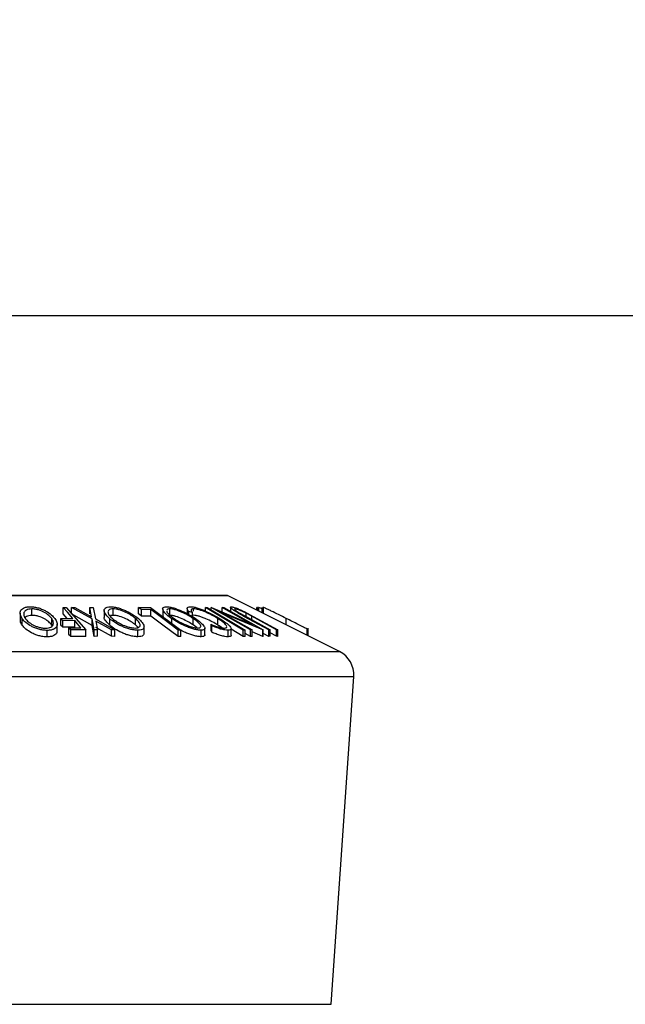
# Model space of a CAD drawing. Extents: x 5 to 292, y 5 to 205.
# Drawn here: x 79 to 88, y 179 to 194 of the extents above; entities that cross this region are included whole.
import ezdxf

# ---------------------------------------------------------------- set-up
doc = ezdxf.new("R2010")
doc.units = 0
doc.layers.get('0').update_dxf_attribs({"linetype": 'CONTINUOUS'})
doc.styles.add('SLDTEXTSTYLE0', font='TXT', dxfattribs={"width": 0.75})
doc.dimstyles.new('SLDDIMSTYLE1', dxfattribs={"dimtxt": 3.5, "dimasz": 6, "dimexe": 0, "dimexo": 0.0625, "dimgap": 0.875, "dimtad": 1, "dimlfac": 5, "dimrnd": 1e-09, "dimzin": 12, "dimtxsty": 'SLDTEXTSTYLE0', "dimblk1": 'CLOSED', "dimblk2": 'CLOSED', "dimsah": 1, "dimcen": 0.09, "dimazin": 3, "dimtfac": 1, "dimtofl": 0, "dimtmove": 0, "dimatfit": 3, "dimtolj": 1, "dimtzin": 12})

# ---------------------------------------------------------------- blocks, each defined once
blk = doc.blocks.new('_CLOSED')
at = {"color": 0, "linetype": 'BYBLOCK'}
for p, q in [((-1, 0.166667), (0, 0)), ((-1, 0.166667), (-1, -0.166667)), ((0, 0), (-1, -0.166667)), ((0, 0), (-1, 0))]:
    blk.add_line(p, q, dxfattribs=at)
blk = doc.blocks.new('_D_4')
at = {"color": 7, "linetype": 'CONTINUOUS'}
for p, q in [((25.752, 157.716), (25.752, 190.31)), ((105.752, 157.716), (105.752, 190.31)), ((25.752, 189.31), (105.752, 189.31))]:
    blk.add_line(p, q, dxfattribs=at)
at = {"color": 7, "linetype": 'CONTINUOUS', "xscale": 6, "yscale": 6, "rotation": 180.0000000000004}
blk.add_blockref('_CLOSED', (25.752, 189.31), dxfattribs=at)
at = {"color": 7, "linetype": 'CONTINUOUS', "xscale": 6, "yscale": 6}
blk.add_blockref('_CLOSED', (105.752, 189.31), dxfattribs=at)
at = {"color": 7, "linetype": 'CONTINUOUS', "insert": (61.873, 193.822), "char_height": 3.5, "attachment_point": 1, "style": 'SLDTEXTSTYLE0'}
blk.add_mtext('400', dxfattribs=at)

msp = doc.modelspace()

# ---------------------------------------------------------------- linework, layer by layer
at = {"color": 7, "linetype": 'CONTINUOUS'}
for p, q in [((81.7722, 184.9834), (71.7322, 184.9834)), ((83.5137, 184.1151), (81.7811, 184.9813)), ((78.5748, 184.7077), (78.5748, 184.6077)), ((78.7556, 184.675), (78.7556, 184.775)), ((79.2416, 184.797), (79.2875, 184.7966)), ((79.2416, 184.697), (79.2416, 184.797)), ((79.3028, 184.6267), (79.2416, 184.697)), ((79.2875, 184.7966), (79.5893, 184.4499)), ((79.3674, 184.7963), (79.4196, 184.7972)), ((79.6868, 184.6192), (79.3674, 184.7963)), ((79.3674, 184.6963), (79.3674, 184.7963)), ((79.6868, 184.5192), (79.3674, 184.6963)), ((79.4196, 184.7972), (79.68, 184.6525)), ((79.68, 184.6525), (79.6519, 184.7972)), ((79.6519, 184.7972), (79.7042, 184.7963)), ((79.6519, 184.6972), (79.6519, 184.7972)), ((79.7042, 184.7963), (79.7395, 184.6192)), ((79.8752, 184.7497), (79.8752, 184.6497)), ((80.0118, 184.675), (79.9731, 184.6701)), ((80.0118, 184.675), (80.0118, 184.775)), ((80.4049, 184.7961), (80.5897, 184.7965)), ((80.4049, 184.6961), (80.4049, 184.7961)), ((80.5965, 184.7632), (80.4501, 184.7624)), ((80.4501, 184.6624), (80.4501, 184.7624)), ((80.5965, 184.6632), (80.4501, 184.6624)), ((80.5897, 184.7965), (81.0582, 184.4479)), ((80.5965, 184.6632), (80.5965, 184.7632)), ((80.7792, 184.7751), (80.7792, 184.6751)), ((80.7908, 184.6469), (80.7845, 184.6751)), ((80.8885, 184.6752), (80.8885, 184.7752)), ((81.1569, 184.7826), (81.1569, 184.6825)), ((81.2395, 184.7166), (81.1817, 184.7365)), ((81.1817, 184.6894), (81.1817, 184.7365)), ((81.2395, 184.6549), (81.2395, 184.7166)), ((81.2571, 184.6756), (81.2395, 184.6726)), ((81.2571, 184.7406), (81.2571, 184.7756)), ((81.4413, 184.7488), (81.4413, 184.7961)), ((81.4413, 184.7961), (81.4694, 184.7961)), ((81.5294, 184.797), (81.5351, 184.7972)), ((81.5294, 184.7603), (81.5294, 184.797)), ((82.1366, 184.4491), (81.5294, 184.797)), ((81.5351, 184.7972), (82.1606, 184.5349)), ((81.6967, 184.7162), (82.1615, 184.4498)), ((82.3293, 184.4494), (81.6967, 184.7162)), ((82.1606, 184.5349), (81.7016, 184.7979)), ((81.7016, 184.7979), (81.7277, 184.7971)), ((81.7016, 184.6979), (81.7016, 184.7979)), ((81.7277, 184.7971), (82.3348, 184.4492)), ((81.8269, 184.7999), (81.8269, 184.7402)), ((81.8999, 184.7682), (81.8999, 184.7741)), ((81.9613, 184.7147), (82.058, 184.6604)), ((82.4187, 184.4505), (82.0369, 184.6597)), ((82.0404, 184.7328), (82.1775, 184.6597)), ((82.058, 184.6604), (82.4398, 184.4511)), ((82.1562, 184.6604), (82.0708, 184.7067)), ((82.0708, 184.6631), (82.0708, 184.7067)), ((82.538, 184.4511), (82.1562, 184.6604)), ((82.1775, 184.6597), (82.5593, 184.4505)), ((82.2341, 184.7548), (82.2341, 184.7974)), ((82.2473, 184.7962), (82.2341, 184.7974)), ((82.2473, 184.7482), (82.2473, 184.7962)), ((82.2673, 184.798), (82.2597, 184.7971)), ((82.2597, 184.742), (82.2597, 184.7971)), ((82.2673, 184.7383), (82.2673, 184.798)), ((82.3157, 184.7735), (82.2673, 184.798)), ((82.3157, 184.7141), (82.3157, 184.7974)), ((82.3173, 184.7972), (82.3157, 184.7974)), ((82.3173, 184.7132), (82.3173, 184.7972)), ((82.3374, 184.7989), (82.3294, 184.7971)), ((82.3294, 184.7072), (82.3294, 184.7971)), ((78.6073, 184.5222), (78.6073, 184.6222)), ((79.0637, 184.525), (79.0637, 184.625)), ((79.0716, 184.5093), (79.0637, 184.525)), ((79.1467, 184.4386), (79.1467, 184.5386)), ((79.2034, 184.6263), (79.3896, 184.627)), ((79.2034, 184.5263), (79.2034, 184.6263)), ((79.4193, 184.5928), (79.2332, 184.592)), ((79.2332, 184.492), (79.2332, 184.592)), ((79.4193, 184.4928), (79.4193, 184.5928)), ((79.7208, 184.4499), (79.6868, 184.6192)), ((79.6868, 184.5192), (79.6868, 184.6192)), ((79.7208, 184.3499), (79.6868, 184.5192)), ((79.7395, 184.6192), (80.0392, 184.4498)), ((79.987, 184.4506), (79.7457, 184.5865)), ((79.7457, 184.5865), (79.7724, 184.4506)), ((79.9605, 184.523), (79.9605, 184.623)), ((80.3599, 184.5258), (80.3599, 184.6258)), ((80.3987, 184.4856), (80.3599, 184.5258)), ((80.921, 184.5235), (80.921, 184.6235)), ((81.2517, 184.5261), (81.2517, 184.6261)), ((81.3129, 184.4795), (81.2517, 184.5261)), ((81.5383, 184.5143), (81.529, 184.5361)), ((81.529, 184.4361), (81.529, 184.5361)), ((81.5383, 184.4143), (81.5383, 184.5143)), ((81.6323, 184.5254), (81.6323, 184.6254)), ((82.69, 184.5269), (82.69, 184.6268)), ((78.9944, 184.342), (78.9944, 184.442)), ((79.4193, 184.4928), (79.2332, 184.492)), ((79.3276, 184.4837), (79.5137, 184.4844)), ((79.3276, 184.3837), (79.3276, 184.4837)), ((79.5893, 184.4499), (79.3573, 184.4495)), ((79.3573, 184.3495), (79.3573, 184.4495)), ((79.5893, 184.3499), (79.3573, 184.3495)), ((79.5893, 184.3499), (79.5893, 184.4499)), ((79.7724, 184.4506), (79.7208, 184.4499)), ((79.7208, 184.3499), (79.7208, 184.4499)), ((79.7724, 184.3506), (79.7208, 184.3499)), ((79.987, 184.3506), (79.7457, 184.4865)), ((79.7724, 184.3506), (79.7724, 184.4506)), ((80.0392, 184.4498), (79.987, 184.4506)), ((79.987, 184.3506), (79.987, 184.4506)), ((80.0392, 184.3498), (79.987, 184.3506)), ((80.0392, 184.3498), (80.0392, 184.4498)), ((80.3966, 184.3438), (80.3966, 184.4438)), ((80.4909, 184.3984), (80.4909, 184.4984)), ((81.0198, 184.3482), (81.0198, 184.4482)), ((81.0582, 184.4479), (81.0198, 184.4482)), ((81.0582, 184.3479), (81.0582, 184.4479)), ((81.375, 184.3444), (81.375, 184.4444)), ((81.4319, 184.3758), (81.4319, 184.4758)), ((81.5383, 184.4143), (81.529, 184.4361)), ((81.7915, 184.3437), (81.7915, 184.4437)), ((81.8397, 184.3673), (81.8397, 184.4673)), ((82.0265, 184.3476), (81.8397, 184.4588)), ((82.0265, 184.3476), (82.0265, 184.4476)), ((82.0546, 184.4475), (82.0265, 184.4476)), ((82.0546, 184.3475), (82.0546, 184.4475)), ((82.1366, 184.3491), (82.0546, 184.396)), ((82.1615, 184.4498), (82.1366, 184.4491)), ((82.1366, 184.3491), (82.1366, 184.4491)), ((82.1615, 184.3498), (82.1366, 184.3491)), ((82.1615, 184.3498), (82.1615, 184.4498)), ((82.3293, 184.3494), (82.1615, 184.4201)), ((82.3348, 184.4492), (82.3293, 184.4494)), ((82.3293, 184.3494), (82.3293, 184.4494)), ((82.3348, 184.3492), (82.3293, 184.3494)), ((82.3348, 184.3492), (82.3348, 184.4492)), ((82.4187, 184.3505), (82.3348, 184.3965)), ((82.4398, 184.4511), (82.4187, 184.4505)), ((82.4187, 184.3505), (82.4187, 184.4505)), ((82.4398, 184.3511), (82.4187, 184.3505)), ((82.4398, 184.3511), (82.4398, 184.4511)), ((82.538, 184.3511), (82.4398, 184.4049)), ((82.5593, 184.4505), (82.538, 184.4511)), ((82.538, 184.3511), (82.538, 184.4511)), ((82.5593, 184.3505), (82.538, 184.3511)), ((82.5593, 184.3505), (82.5593, 184.4505)), ((83.0139, 184.365), (83.0139, 184.4628)), ((83.0319, 184.3559), (83.0319, 184.4772)), ((81.0582, 184.3479), (81.0198, 184.3482)), ((82.0546, 184.3475), (82.0265, 184.3476)), ((83.3843, 178.6614), (83.7338, 183.7298))]:
    msp.add_line(p, q, dxfattribs=at)
at = {"color": 8, "linetype": 'CONTINUOUS'}
for p, q in [((76.7522, 184.9813), (81.7811, 184.9813)), ((82.1562, 184.6066), (82.1562, 184.6604)), ((82.3374, 184.7032), (82.3374, 184.7989)), ((76.7522, 184.1151), (83.5137, 184.1151)), ((76.7522, 183.7298), (83.7338, 183.7298)), ((76.7522, 178.6614), (83.3843, 178.6614))]:
    msp.add_line(p, q, dxfattribs=at)
at = {"color": 7, "linetype": 'CONTINUOUS', "flags": 128}
for points in [[(79.3896, 184.627), (79.3067, 184.7222), (79.2416, 184.797)], [(80.4501, 184.7624), (80.4248, 184.7813), (80.4049, 184.7961)], [(80.4501, 184.6624), (80.4248, 184.6813), (80.4049, 184.6961)], [(81.0198, 184.4482), (80.7828, 184.6246), (80.5965, 184.7632)], [(81.0198, 184.3482), (80.7828, 184.5246), (80.5965, 184.6632)], [(82.0265, 184.4476), (81.6988, 184.6428), (81.4413, 184.7961)], [(81.4694, 184.7961), (81.7971, 184.6009), (82.0546, 184.4475)], [(79.2332, 184.592), (79.2165, 184.6112), (79.2034, 184.6263)], [(79.2332, 184.492), (79.2165, 184.5112), (79.2034, 184.5263)], [(79.5137, 184.4844), (79.4609, 184.5451), (79.4193, 184.5928)], [(79.3573, 184.4495), (79.3407, 184.4686), (79.3276, 184.4837)], [(79.3573, 184.3495), (79.3407, 184.3686), (79.3276, 184.3837)]]:
    msp.add_lwpolyline(points, dxfattribs=at)
at = {"color": 7, "linetype": 'CONTINUOUS'}
for centre, radius, start, end in [((81.7722, 184.9634), 0.02, 63.43495, 90), ((83.3348, 183.7573), 0.4, 356.05481, 63.43495)]:
    msp.add_arc(centre, radius, start, end, dxfattribs=at)
for points, knots in [([(78.6073, 184.6222), (78.5955, 184.6425), (78.572, 184.6828), (78.5748, 184.741), (78.6086, 184.7838), (78.669, 184.8051), (78.7097, 184.8076), (78.73, 184.8089)], [0, 0, 0, 0, 0.25051891, 0.49897189, 0.74906916, 0.87426624, 1, 1, 1, 1]), ([(78.73, 184.8089), (78.7519, 184.8077), (78.7956, 184.8053), (78.8627, 184.7898), (78.9223, 184.7674), (78.9922, 184.733), (79.0631, 184.6844), (79.0968, 184.6441), (79.1138, 184.6239)], [0, 0, 0, 0, 0.125312, 0.2499848, 0.375356, 0.5008378, 0.7492752, 1, 1, 1, 1]), ([(79.9605, 184.623), (79.9394, 184.6433), (79.8973, 184.6836), (79.8697, 184.7417), (79.8779, 184.7842), (79.9201, 184.8051), (79.9542, 184.8076), (79.9712, 184.8089)], [0, 0, 0, 0, 0.250668, 0.4991764, 0.7492877, 0.8743351, 1, 1, 1, 1]), ([(79.9712, 184.8089), (79.9909, 184.8077), (80.0302, 184.8053), (80.0966, 184.7901), (80.1604, 184.7678), (80.2395, 184.7336), (80.3273, 184.6851), (80.3783, 184.6449), (80.4039, 184.6247)], [0, 0, 0, 0, 0.1252383, 0.2498599, 0.3751925, 0.5007777, 0.7493948, 1, 1, 1, 1]), ([(80.921, 184.6235), (80.8932, 184.6437), (80.838, 184.684), (80.7863, 184.742), (80.7724, 184.7843), (80.797, 184.8054), (80.8242, 184.8078), (80.8379, 184.809)], [0, 0, 0, 0, 0.25074522, 0.49934158, 0.7495585, 0.87460229, 1, 1, 1, 1]), ([(80.8379, 184.809), (80.8549, 184.8078), (80.8887, 184.8055), (80.9515, 184.7901), (81.0153, 184.7678), (81.0977, 184.7336), (81.1944, 184.6852), (81.2568, 184.6451), (81.2882, 184.625)], [0, 0, 0, 0, 0.1254441, 0.2502341, 0.3756306, 0.5010887, 0.7494995, 1, 1, 1, 1]), ([(81.1817, 184.7365), (81.1743, 184.746), (81.1595, 184.7649), (81.154, 184.7885), (81.1679, 184.8049), (81.1935, 184.8073), (81.2063, 184.8084)], [0, 0, 0, 0, 0.2497549, 0.4986537, 0.7485875, 1, 1, 1, 1]), ([(81.2063, 184.8084), (81.2208, 184.8077), (81.2499, 184.8063), (81.308, 184.7926), (81.3702, 184.7718), (81.4115, 184.7547), (81.4322, 184.7462)], [0, 0, 0, 0, 0.250551, 0.5004375, 0.7497178, 1, 1, 1, 1]), ([(82.0369, 184.6597), (81.9808, 184.6905), (81.9105, 184.729), (81.8523, 184.771), (81.8312, 184.7897), (81.8233, 184.8038), (81.8335, 184.806), (81.8385, 184.807)], [0, 0, 0, 0, 0.498787, 0.6243182, 0.7496135, 0.8743805, 1, 1, 1, 1]), ([(81.8385, 184.807), (81.8433, 184.8068), (81.8529, 184.8063), (81.8806, 184.8001), (81.9249, 184.7852), (81.9835, 184.7606), (82.0214, 184.7421), (82.0404, 184.7328)], [0, 0, 0, 0, 0.1252631, 0.2500782, 0.4998453, 0.7496734, 1, 1, 1, 1]), ([(78.7556, 184.775), (78.7391, 184.7738), (78.7063, 184.7714), (78.6706, 184.7579), (78.6458, 184.7403), (78.628, 184.7121), (78.6282, 184.6723), (78.6474, 184.6396), (78.657, 184.6233)], [0, 0, 0, 0, 0.126073, 0.2517211, 0.3765314, 0.502073, 0.7515414, 1, 1, 1, 1]), ([(78.7556, 184.675), (78.7391, 184.6738), (78.7062, 184.6715), (78.671, 184.6578), (78.6499, 184.6444), (78.6443, 184.6347), (78.6427, 184.6321)], [0, 0, 0, 0, 0.2986656, 0.5963247, 0.8919991, 1, 1, 1, 1]), ([(79.0637, 184.625), (79.0502, 184.6413), (79.0232, 184.6738), (78.9554, 184.7206), (78.8805, 184.7547), (78.8086, 184.7719), (78.7733, 184.7739), (78.7556, 184.775)], [0, 0, 0, 0, 0.2507118, 0.499895, 0.7496662, 0.874756, 1, 1, 1, 1]), ([(79.0637, 184.525), (79.0502, 184.5413), (79.0232, 184.5738), (78.9554, 184.6206), (78.8805, 184.6547), (78.8086, 184.6719), (78.7733, 184.6739), (78.7556, 184.675)], [0, 0, 0, 0, 0.2507118, 0.499895, 0.7496662, 0.874756, 1, 1, 1, 1]), ([(80.0118, 184.775), (79.998, 184.7739), (79.9703, 184.7718), (79.9459, 184.7584), (79.9333, 184.7409), (79.932, 184.7129), (79.9533, 184.6731), (79.9873, 184.6404), (80.0043, 184.6241)], [0, 0, 0, 0, 0.1260552, 0.2516898, 0.3763997, 0.5019505, 0.7514393, 1, 1, 1, 1]), ([(80.3599, 184.6258), (80.3393, 184.6421), (80.2984, 184.6746), (80.2145, 184.7212), (80.131, 184.755), (80.0596, 184.7721), (80.0278, 184.774), (80.0118, 184.775)], [0, 0, 0, 0, 0.2506833, 0.499891, 0.7496718, 0.8747482, 1, 1, 1, 1]), ([(80.3599, 184.5258), (80.3393, 184.5421), (80.2984, 184.5746), (80.2145, 184.6212), (80.131, 184.655), (80.0596, 184.6721), (80.0278, 184.674), (80.0118, 184.675)], [0, 0, 0, 0, 0.2506833, 0.499891, 0.7496718, 0.8747482, 1, 1, 1, 1]), ([(80.843, 184.7462), (80.8427, 184.7443), (80.8413, 184.7367), (80.8539, 184.7128), (80.8898, 184.6735), (80.9347, 184.6409), (80.9571, 184.6247)], [0, 0, 0, 0, 0.0627641, 0.2515315, 0.6264972, 1, 1, 1, 1]), ([(80.8885, 184.7752), (80.8775, 184.7741), (80.8555, 184.772), (80.848, 184.7624), (80.8443, 184.7577)], [0, 0, 0, 0, 0.5008194, 1, 1, 1, 1]), ([(81.2517, 184.6261), (81.2265, 184.6423), (81.1762, 184.6747), (81.0834, 184.7213), (80.9975, 184.7552), (80.9297, 184.7722), (80.9022, 184.7742), (80.8885, 184.7752)], [0, 0, 0, 0, 0.2506879, 0.4998919, 0.7496678, 0.8747604, 1, 1, 1, 1]), ([(81.2517, 184.5261), (81.2265, 184.5423), (81.1762, 184.5747), (81.0834, 184.6213), (80.9975, 184.6552), (80.9297, 184.6722), (80.9022, 184.6742), (80.8885, 184.6752)], [0, 0, 0, 0, 0.2506879, 0.4998919, 0.7496678, 0.8747604, 1, 1, 1, 1]), ([(81.2571, 184.7756), (81.2468, 184.7746), (81.2261, 184.7728), (81.2137, 184.754), (81.2291, 184.7316), (81.2395, 184.7166)], [0, 0, 0, 0, 0.2501219, 0.5006717, 1, 1, 1, 1]), ([(81.6323, 184.6254), (81.6043, 184.6421), (81.5485, 184.6754), (81.4653, 184.7155), (81.3962, 184.7435), (81.3438, 184.7614), (81.2947, 184.7731), (81.2697, 184.7747), (81.2571, 184.7756)], [0, 0, 0, 0, 0.2500373, 0.4978781, 0.623252, 0.7488875, 0.8742142, 1, 1, 1, 1]), ([(81.6323, 184.5254), (81.6042, 184.5422), (81.5483, 184.5755), (81.464, 184.6161), (81.3947, 184.6441), (81.3426, 184.6617), (81.2945, 184.6731), (81.2696, 184.6748), (81.2571, 184.6756)], [0, 0, 0, 0, 0.2503405, 0.4991707, 0.6312871, 0.7497648, 0.8747798, 1, 1, 1, 1]), ([(81.4322, 184.7462), (81.4756, 184.7262), (81.5625, 184.6863), (81.6341, 184.643), (81.6699, 184.6213)], [0, 0, 0, 0, 0.4995871, 1, 1, 1, 1]), ([(81.8999, 184.7741), (81.8972, 184.7737), (81.8919, 184.7731), (81.8914, 184.7669), (81.9024, 184.7543), (81.9281, 184.7352), (81.9502, 184.7215), (81.9613, 184.7147)], [0, 0, 0, 0, 0.1253676, 0.2507686, 0.500274, 0.7495317, 1, 1, 1, 1]), ([(82.0708, 184.7067), (82.0557, 184.7145), (82.0257, 184.7301), (81.9767, 184.7523), (81.9389, 184.7657), (81.9127, 184.773), (81.9042, 184.7737), (81.8999, 184.7741)], [0, 0, 0, 0, 0.2497682, 0.4984076, 0.7479428, 0.8737176, 1, 1, 1, 1]), ([(82.69, 184.6268), (82.6505, 184.6465), (82.5719, 184.6858), (82.4757, 184.7337), (82.407, 184.7676), (82.3652, 184.7879), (82.3434, 184.7976), (82.3394, 184.7985), (82.3374, 184.7989)], [0, 0, 0, 0, 0.2500469, 0.4985592, 0.6245441, 0.7488971, 0.8735215, 1, 1, 1, 1]), ([(78.6073, 184.5222), (78.594, 184.5427), (78.5748, 184.572), (78.5784, 184.5994), (78.5795, 184.6077)], [0, 0, 0, 0, 0.6971812, 1, 1, 1, 1]), ([(78.9944, 184.442), (78.9724, 184.443), (78.9286, 184.4451), (78.8608, 184.4593), (78.8003, 184.4807), (78.7294, 184.5139), (78.658, 184.5616), (78.6243, 184.6019), (78.6073, 184.6222)], [0, 0, 0, 0, 0.125267, 0.2496637, 0.3748971, 0.5006121, 0.7491835, 1, 1, 1, 1]), ([(78.9944, 184.342), (78.9724, 184.343), (78.9285, 184.3451), (78.8619, 184.3591), (78.8012, 184.3803), (78.7299, 184.4135), (78.6578, 184.4618), (78.6242, 184.5021), (78.6073, 184.5222)], [0, 0, 0, 0, 0.1253025, 0.2501644, 0.368235, 0.5010363, 0.7508396, 1, 1, 1, 1]), ([(78.657, 184.6233), (78.6706, 184.6071), (78.6979, 184.5747), (78.754, 184.5359), (78.8114, 184.5091), (78.8605, 184.4923), (78.9144, 184.4795), (78.9501, 184.4773), (78.9679, 184.4762)], [0, 0, 0, 0, 0.2499794, 0.4991031, 0.6244437, 0.7495785, 0.8750422, 1, 1, 1, 1]), ([(78.9679, 184.4762), (78.9843, 184.4772), (79.0171, 184.4794), (79.0516, 184.4928), (79.0751, 184.5101), (79.0925, 184.5374), (79.0928, 184.5762), (79.0734, 184.6087), (79.0637, 184.625)], [0, 0, 0, 0, 0.1256544, 0.2511074, 0.3761616, 0.5016282, 0.7512145, 1, 1, 1, 1]), ([(79.1138, 184.6239), (79.1256, 184.6038), (79.1491, 184.5639), (79.1481, 184.5164), (79.1277, 184.4828), (79.0994, 184.4613), (79.0554, 184.4456), (79.0148, 184.4432), (78.9944, 184.442)], [0, 0, 0, 0, 0.2495868, 0.4977541, 0.6233309, 0.748597, 0.8740054, 1, 1, 1, 1]), ([(79.9605, 184.523), (79.9402, 184.543), (79.8998, 184.5829), (79.8703, 184.6281), (79.8777, 184.6467), (79.8789, 184.6497)], [0, 0, 0, 0, 0.4579227, 0.9126859, 1, 1, 1, 1]), ([(80.3966, 184.4438), (80.3768, 184.4448), (80.3374, 184.4469), (80.2704, 184.4609), (80.2058, 184.4821), (80.1256, 184.515), (80.0371, 184.5626), (79.9861, 184.6028), (79.9605, 184.623)], [0, 0, 0, 0, 0.1255191, 0.2500137, 0.3752703, 0.5010429, 0.7495117, 1, 1, 1, 1]), ([(80.3966, 184.3438), (80.3768, 184.3448), (80.3374, 184.3469), (80.2716, 184.3607), (80.2069, 184.3817), (80.1263, 184.4146), (80.037, 184.4627), (79.986, 184.5029), (79.9605, 184.523)], [0, 0, 0, 0, 0.1253474, 0.2501778, 0.3687126, 0.5010829, 0.7508422, 1, 1, 1, 1]), ([(80.0043, 184.6241), (80.0249, 184.6079), (80.0661, 184.5756), (80.1362, 184.5369), (80.201, 184.5103), (80.253, 184.4936), (80.3071, 184.4809), (80.3393, 184.4788), (80.3554, 184.4777)], [0, 0, 0, 0, 0.2499374, 0.4990521, 0.6244155, 0.7495362, 0.8750238, 1, 1, 1, 1]), ([(80.3554, 184.4777), (80.369, 184.4789), (80.3962, 184.4812), (80.4194, 184.4944), (80.431, 184.5114), (80.4319, 184.5384), (80.4107, 184.5772), (80.3768, 184.6096), (80.3599, 184.6258)], [0, 0, 0, 0, 0.1260104, 0.2515906, 0.3761413, 0.5016526, 0.7512356, 1, 1, 1, 1]), ([(80.4039, 184.6247), (80.4248, 184.6047), (80.4666, 184.5648), (80.4914, 184.5174), (80.4913, 184.4841), (80.4778, 184.4628), (80.4475, 184.4474), (80.4136, 184.445), (80.3966, 184.4438)], [0, 0, 0, 0, 0.2497496, 0.4979008, 0.623505, 0.7488726, 0.8742027, 1, 1, 1, 1]), ([(81.375, 184.4444), (81.358, 184.4454), (81.3241, 184.4476), (81.2611, 184.4616), (81.1965, 184.4827), (81.1129, 184.5157), (81.0152, 184.5632), (80.9525, 184.6034), (80.921, 184.6235)], [0, 0, 0, 0, 0.1254122, 0.2499195, 0.3751591, 0.5007705, 0.7492563, 1, 1, 1, 1]), ([(80.9571, 184.6247), (80.9824, 184.6085), (81.0329, 184.5762), (81.1109, 184.5377), (81.1783, 184.511), (81.2302, 184.4943), (81.2817, 184.4815), (81.3096, 184.4794), (81.3235, 184.4783)], [0, 0, 0, 0, 0.2498331, 0.4990019, 0.6243891, 0.7494868, 0.8750001, 1, 1, 1, 1]), ([(81.3235, 184.4783), (81.3343, 184.4795), (81.3558, 184.4817), (81.3682, 184.4949), (81.369, 184.5119), (81.3558, 184.5389), (81.3186, 184.5776), (81.274, 184.61), (81.2517, 184.6261)], [0, 0, 0, 0, 0.1260335, 0.2516091, 0.3761032, 0.5016129, 0.7512257, 1, 1, 1, 1]), ([(81.2882, 184.625), (81.3158, 184.605), (81.3707, 184.5653), (81.4151, 184.5181), (81.4325, 184.4848), (81.4325, 184.4635), (81.4154, 184.4481), (81.3885, 184.4456), (81.375, 184.4444)], [0, 0, 0, 0, 0.2495343, 0.4975224, 0.6230389, 0.7484252, 0.8738849, 1, 1, 1, 1]), ([(81.529, 184.5361), (81.5475, 184.5285), (81.5844, 184.5133), (81.6411, 184.494), (81.6949, 184.481), (81.7225, 184.479), (81.7363, 184.4779)], [0, 0, 0, 0, 0.24935614, 0.49843222, 0.74891392, 1, 1, 1, 1]), ([(81.7915, 184.4437), (81.7752, 184.4446), (81.7424, 184.4464), (81.676, 184.4628), (81.6064, 184.4859), (81.561, 184.5048), (81.5383, 184.5143)], [0, 0, 0, 0, 0.2496228, 0.4995178, 0.7492135, 1, 1, 1, 1]), ([(81.7692, 184.5103), (81.7654, 184.5168), (81.754, 184.5362), (81.7077, 184.576), (81.6575, 184.6089), (81.6323, 184.6254)], [0, 0, 0, 0, 0.2014036, 0.5988397, 1, 1, 1, 1]), ([(81.7297, 184.4537), (81.7217, 184.4613), (81.6976, 184.4839), (81.6584, 184.5088), (81.6323, 184.5254)], [0, 0, 0, 0, 0.3338953, 1, 1, 1, 1]), ([(81.6699, 184.6213), (81.7007, 184.6012), (81.7621, 184.561), (81.8149, 184.5137), (81.8378, 184.481), (81.8422, 184.4603), (81.8272, 184.4468), (81.8035, 184.4448), (81.7915, 184.4437)], [0, 0, 0, 0, 0.2502427, 0.4981863, 0.6235928, 0.7491848, 0.8743353, 1, 1, 1, 1]), ([(83.0139, 184.4628), (83.0059, 184.4671), (82.9898, 184.4756), (82.9445, 184.4989), (82.848, 184.5477), (82.7532, 184.5952), (82.69, 184.6268)], [0, 0, 0, 0, 0.12511836, 0.24989726, 0.50027618, 1, 1, 1, 1]), ([(79.1423, 184.4386), (79.1432, 184.4282), (79.145, 184.4082), (79.1271, 184.3826), (79.0991, 184.3611), (79.055, 184.3455), (79.0146, 184.3431), (78.9944, 184.342)], [0, 0, 0, 0, 0.21288, 0.4101023, 0.6068179, 0.803555, 1, 1, 1, 1]), ([(80.4894, 184.3984), (80.4896, 184.3937), (80.4902, 184.3805), (80.4773, 184.3628), (80.4474, 184.3474), (80.4135, 184.345), (80.3966, 184.3438)], [0, 0, 0, 0, 0.1574421, 0.43851, 0.7193688, 1, 1, 1, 1]), ([(81.375, 184.3444), (81.358, 184.3454), (81.3241, 184.3476), (81.262, 184.3614), (81.1976, 184.3824), (81.1272, 184.4095), (81.0828, 184.4322), (81.0582, 184.4448)], [0, 0, 0, 0, 0.1884934, 0.3761864, 0.5547986, 0.7533847, 1, 1, 1, 1]), ([(81.4301, 184.3758), (81.4304, 184.3718), (81.4312, 184.3606), (81.4147, 184.3482), (81.3882, 184.3456), (81.375, 184.3444)], [0, 0, 0, 0, 0.216497, 0.6084018, 1, 1, 1, 1]), ([(81.7915, 184.3437), (81.7752, 184.3446), (81.7424, 184.3464), (81.676, 184.3628), (81.6064, 184.3859), (81.561, 184.4048), (81.5383, 184.4143)], [0, 0, 0, 0, 0.2496228, 0.4995178, 0.7492135, 1, 1, 1, 1]), ([(81.7363, 184.4779), (81.7453, 184.4791), (81.7634, 184.4813), (81.7725, 184.49), (81.771, 184.4973), (81.7707, 184.4991)], [0, 0, 0, 0, 0.4310898, 0.861604, 1, 1, 1, 1]), ([(81.838, 184.3673), (81.8385, 184.3653), (81.8407, 184.3563), (81.8264, 184.3471), (81.8032, 184.3448), (81.7915, 184.3437)], [0, 0, 0, 0, 0.1271377, 0.5631499, 1, 1, 1, 1]), ([(83.0307, 184.4513), (83.0312, 184.4515), (83.0326, 184.4521), (83.0213, 184.4586), (83.0139, 184.4628)], [0, 0, 0, 0, 0.3460174, 1, 1, 1, 1])]:
    msp.add_open_spline(points, degree=3, knots=knots, dxfattribs=at)

# ---------------------------------------------------------------- dimensions: what is measured, and where the dimension line sits
dim = msp.add_linear_dim(base=(105.7522, 189.3105), p1=(25.7522, 156.7158), p2=(105.7522, 156.7158), dimstyle='SLDDIMSTYLE1', dxfattribs=at)
dim.commit()
dim.dimension.update_dxf_attribs({"geometry": '_D_4', "text_midpoint": (65.7522, 189.3105), "dimtype": 160})

doc.saveas('drawing.dxf')
